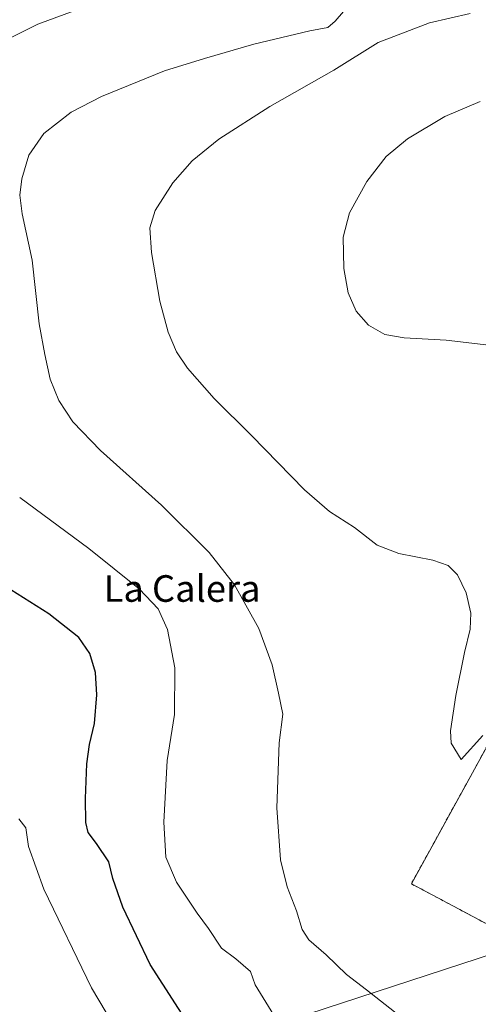
# Model space of a CAD drawing. Units: metres. Extents: x 556432 to 559889, y 4710155 to 4712497.
# Drawn here: x 559468 to 559606, y 4710722 to 4711019 of the extents above; entities that cross this region are included whole.
import ezdxf
from ezdxf.enums import TextEntityAlignment as Align

# ---------------------------------------------------------------- set-up
doc = ezdxf.new("R2010")
doc.units = ezdxf.units.M
doc.header["$MEASUREMENT"] = 0
doc.linetypes.add('DGN Style 2', pattern=[1.6480167562047852, 0.988810053722871, -0.6592067024819142])
for name, color, linetype, lineweight in [('Alambrada', 7, 'DGN Style 2', 0), ('Curva de nivel maestra', 30, 'Continuous', 30), ('Curva de nivel normal', 30, 'Continuous', 0), ('Instalación de energía eléctrica Cxs', 135, 'Continuous', 0), ('Tendido', 6, 'Continuous', 0), ('Texto cartográfico', 7, 'Continuous', 0)]:
    doc.layers.add(name, color=color, linetype=linetype, lineweight=lineweight)
doc.styles.add('Style-Arial', font='txt')

msp = doc.modelspace()

# ---------------------------------------------------------------- linework, layer by layer
at = {"layer": 'Alambrada', "color": 7, "linetype": 'DGN Style 2', "lineweight": 0}
msp.add_polyline3d([(559610.8201000001, 4710745.3201, 486.1766999999964), (559635.3000999996, 4710789.040100001, 485.1377999999968), (559610.4301000005, 4710803.090100001, 485.2035999999935), (559585.9401000004, 4710758.5601, 486.4841000000015), (559610.8201000001, 4710745.3201, 486.1766999999964)], dxfattribs=at)
at = {"layer": 'Curva de nivel maestra', "color": 30, "linetype": 'Continuous', "lineweight": 30, "elevation": 500, "flags": 128}
msp.add_lwpolyline([(559519.79, 4710715.130100001), (559507.3799999999, 4710734.270099999), (559499.2199999997, 4710751.5801), (559496.2400000002, 4710760.110099999), (559495.0099999999, 4710765.130100001), (559491.2800000003, 4710770.720100001), (559488.7599999999, 4710774.040100001), (559488.1200000001, 4710776.960100001), (559487.9400000004, 4710784.2301), (559488.4100000003, 4710794.630100001), (559489.2000000002, 4710800.4301), (559490.6799999997, 4710806.770099999), (559491.3899999997, 4710815.4301), (559491.0199999996, 4710822.100099999), (559489.2300000004, 4710827.8201), (559485.9900000002, 4710832.6501), (559476.9900000002, 4710839.7401), (559457.8600000005, 4710851.780099999)], dxfattribs=at)
at = {"layer": 'Curva de nivel normal', "color": 30, "linetype": 'Continuous', "lineweight": 0, "flags": 128}
for points, elevation in [([(559502.3300000001, 4711027.840100001), (559473.6399999997, 4711017.200099999), (559464.4199999999, 4711012.540100001)], 495), ([(559586.4400000004, 4710715.6501), (559572.4299999997, 4710726.620100001), (559566.4000000004, 4710731.2601), (559560.2999999998, 4710737.200099999), (559555.1200000001, 4710741.700099999), (559553.1399999997, 4710744.780099999), (559551.3899999997, 4710750.4101), (559548.6299999999, 4710757.640100001), (559546.6399999997, 4710765.7401), (559545.5, 4710781.440099999), (559546.25, 4710801.0001), (559547.3200000003, 4710809.5801), (559546.0499999998, 4710815.920100001), (559544.1200000001, 4710824.4001), (559540.1200000001, 4710835.3201), (559532.7999999998, 4710848.450099999), (559525.1500000004, 4710858.2601), (559510.8499999996, 4710872.5001), (559492.4500000002, 4710888.940099999), (559484.1799999997, 4710897.4901), (559479.9900000002, 4710903.9801), (559477.3200000003, 4710910.420100001), (559475.7000000002, 4710917.7501), (559474.0199999996, 4710927.020099999), (559471.9000000004, 4710946.1501), (559468.9699999997, 4710960.120100001), (559468.2400000002, 4710965.720100001), (559468.8499999996, 4710970.670100001), (559470.8899999997, 4710977.7501), (559475.4299999997, 4710984.3101), (559483.6799999997, 4710990.6601), (559492.7699999996, 4710995.390100001), (559511.7199999997, 4711003.120100001), (559523.7599999999, 4711006.850099999), (559538.5899999999, 4711011.120100001), (559555.4100000003, 4711015.1601), (559560.8200000003, 4711016.210100001), (559563.0800000001, 4711018.0601), (559568.6399999997, 4711024.720100001)], 490), ([(559603.5800000001, 4711020.4001), (559591.4000000004, 4711017.520099999), (559575.9600000001, 4711011.640100001), (559562.6100000005, 4711003.380100001), (559543.4000000004, 4710992.380100001), (559528.0800000001, 4710982.620100001), (559520.0599999996, 4710976.050100001), (559514.2300000004, 4710969.4101), (559508.9199999999, 4710961.0801), (559507.3399999999, 4710955.860099999), (559507.7999999998, 4710948.5101), (559510.3600000005, 4710933.840100001), (559512.8099999996, 4710924.4801), (559515.3200000003, 4710918.590100001), (559518.6799999997, 4710913.710100001), (559526.7000000002, 4710904.540100001), (559537.9000000004, 4710893.380100001), (559553.8300000001, 4710877.050100001), (559561.3399999999, 4710870.550100001), (559568.8200000003, 4710865.790100001), (559575.6600000003, 4710860.420100001), (559582.1299999999, 4710857.970100001), (559592.3799999999, 4710855.890100001), (559596.9800000004, 4710854.280099999), (559599.8200000003, 4710851.5101), (559602.4500000002, 4710846.090100001), (559603.8300000001, 4710840.020099999), (559603.6200000001, 4710835.140100001), (559601.9299999997, 4710828.110099999), (559599.3499999996, 4710815.200099999), (559597.7300000004, 4710804.5801), (559597.9100000003, 4710800.870100001), (559600.9100000003, 4710795.9801), (559607.3899999997, 4710803.140100001)], 485), ([(559616.0899999999, 4710919.8101), (559596.3799999999, 4710922.0801), (559583.8300000001, 4710922.770099999), (559577.9299999997, 4710923.850099999), (559573.0999999996, 4710926.600099999), (559569.3499999996, 4710930.8101), (559566.9299999997, 4710936.3101), (559565.5999999996, 4710943.630100001), (559565.4500000002, 4710953.120100001), (559567.3499999996, 4710960.420100001), (559572.5899999999, 4710969.800100001), (559578.3799999999, 4710977.3101), (559584.75, 4710982.710100001), (559595.9600000001, 4710989.420100001), (559606.6399999997, 4710993.9001)], 480), ([(559468.1900000004, 4710874.7401), (559488.9699999997, 4710859.390100001), (559504.2599999999, 4710847.1501), (559509.79, 4710841.280099999), (559512.6600000003, 4710835.0601), (559514.7999999998, 4710823.5701), (559514.7599999999, 4710809.4901), (559512.5199999996, 4710795.6801), (559511.5, 4710777.140100001), (559512.1299999999, 4710766.530099999), (559515.3600000005, 4710759.0101), (559521.5499999998, 4710749.7401), (559524.9699999997, 4710745.110099999), (559528.8300000001, 4710739.1601), (559533.1399999997, 4710735.960100001), (559537.5700000003, 4710732.1501), (559538.9800000004, 4710728.1801), (559541.4199999999, 4710724.270099999), (559544.5599999996, 4710719.0801)], 495), ([(559467.9600000001, 4710778.100099999), (559470.0800000001, 4710775.4301), (559470.7999999998, 4710769.780099999), (559475.4299999997, 4710756.970100001), (559489.7699999996, 4710727.280099999), (559500.8399999999, 4710708.690099999)], 505)]:
    msp.add_lwpolyline(points, dxfattribs=dict(at, elevation=elevation))
at = {"layer": 'Instalación de energía eléctrica Cxs', "color": 135, "linetype": 'Continuous', "lineweight": 0}
msp.add_polyline3d([(559610.8201000001, 4710745.3201, 486.1766999999964), (559585.9401000004, 4710758.5601, 486.4841000000015), (559610.4301000005, 4710803.090100001, 485.2035999999935), (559635.3000999996, 4710789.040100001, 485.1377999999968)], dxfattribs=at)
msp.add_3dface([(559635.3000999996, 4710789.040100001, 485.1377999999968), (559610.8201000001, 4710745.3201, 486.1766999999964), (559585.9401000004, 4710758.5601, 486.4841000000015), (559610.4301000005, 4710803.090100001, 485.2035999999935)], dxfattribs=at)
at = {"layer": 'Tendido', "color": 6, "linetype": 'Continuous', "lineweight": 0}
msp.add_polyline3d([(558422.5345000001, 4710171.591399999, 500.4125000000058), (558435.2000000002, 4710177.779999999, 502.4694000000018), (558542.6699999999, 4710231.310000001, 497.1108999999997), (558762.1276000004, 4710341.2192, 510.2750999999989), (558861.7718000002, 4710390.9022, 512.3559999999999), (558992.7805000005, 4710454.922599999, 485.0786999999983), (559300.0199999996, 4710607.039999999, 501.8334999999934), (559472.9900000002, 4710692.52, 515.2097000000067), (559626.5597000001, 4710742.826300001, 492.2926000000007)], dxfattribs=at)

# ---------------------------------------------------------------- texts
at = {"layer": 'Texto cartográfico', "color": 7, "linetype": 'Continuous', "lineweight": 0, "style": 'Style-Arial'}
msp.add_text('La Calera', height=8, dxfattribs=at).set_placement((559517.0208109758, 4710847.39015), align=Align.MIDDLE_CENTER)

doc.saveas('drawing.dxf')
